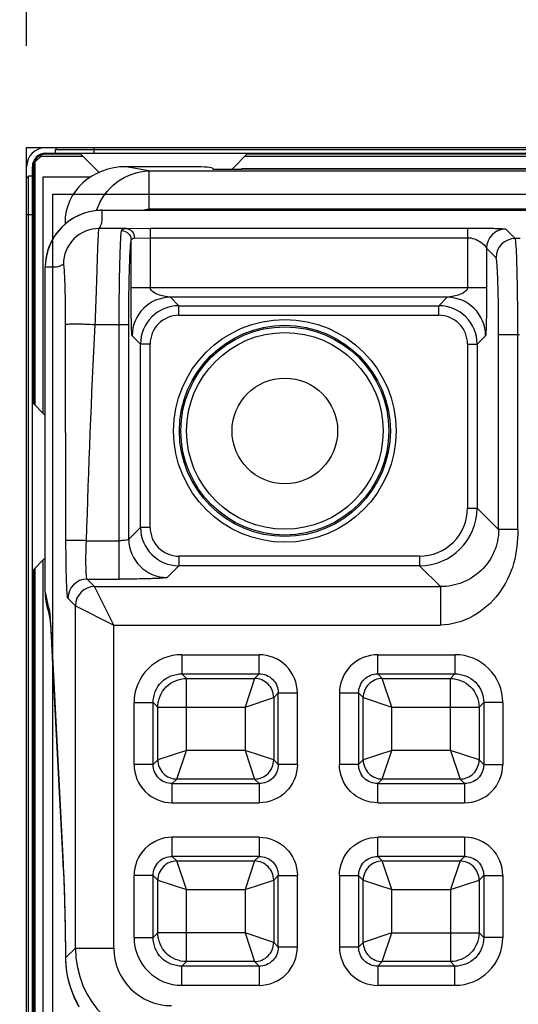
# Model space of a CAD drawing. Units: inches. Extents: x 0 to 46.8, y 0 to 33.1.
# Drawn here: x 29.5 to 29.8, y 18.2 to 18.8 of the extents above; entities that cross this region are included whole.
import ezdxf

# ---------------------------------------------------------------- set-up
doc = ezdxf.new("R2010")
doc.units = ezdxf.units.IN
doc.header["$LTSCALE"] = 2.574606
doc.header["$MEASUREMENT"] = 0
doc.layers.get('0').update_dxf_attribs({"linetype": 'CONTINUOUS'})
for name, color, linetype in [('3110T-1300A_DXF_CONTINUOUS_LINE', 7, 'CONTINUOUS'), ('7_ALL_FEATURES', 7, 'CONTINUOUS'), ('CF_TFT_28_1_DXF_CONTINUOUS_LINE', 7, 'CONTINUOUS'), ('LAYOUT_VESA_55LV75DXF_DIMENSION', 7, 'CONTINUOUS'), ('MCK67910301_DXF_CONTINUOUS_LINE', 7, 'CONTINUOUS'), ('MEB62954701_DXF_CONTINUOUS_LINE', 7, 'CONTINUOUS')]:
    doc.layers.add(name, color=color, linetype=linetype)
doc.styles.get("Standard").update_dxf_attribs({"font": 'txt', "width": 0.8})
doc.dimstyles.new('DIMSTYLE_1', dxfattribs={"dimtxt": 0.5, "dimasz": 0.1875, "dimexe": 0.125, "dimexo": 0.0625, "dimgap": 0.25, "dimtad": 0, "dimtih": 1, "dimtoh": 1, "dimlfac": 3.333333, "dimzin": 4, "dimdsep": 46, "dimtxsty": 'Standard', "dimblk": 'CLOSED', "dimblk1": 'CLOSED', "dimblk2": 'CLOSED', "dimcen": 0.09, "dimadec": 0, "dimazin": 0, "dimtfac": 1, "dimtofl": 0, "dimtmove": 0, "dimatfit": 3, "dimldrblk": 'CLOSED', "dimfxl": 1, "dimtolj": 1, "dimtzin": 4, "dimarcsym": 0})
doc.dimstyles.new('DIMSTYLE_2', dxfattribs={"dimtxt": 0.5, "dimasz": 0.1875, "dimexe": 0.125, "dimexo": 0.0625, "dimgap": 0.09, "dimtad": 0, "dimtih": 1, "dimtoh": 1, "dimlfac": 3.333333, "dimzin": 4, "dimdsep": 46, "dimtxsty": 'Standard', "dimblk": 'CLOSED', "dimblk1": 'CLOSED', "dimblk2": 'CLOSED', "dimcen": 0.09, "dimadec": 0, "dimazin": 0, "dimtfac": 1, "dimtmove": 0, "dimatfit": 2, "dimldrblk": 'CLOSED', "dimfxl": 1, "dimtolj": 1, "dimtzin": 4, "dimarcsym": 0})

# ---------------------------------------------------------------- blocks, each defined once
blk = doc.blocks.new('_CLOSED')
at = {"color": 0, "linetype": 'ByBlock'}
for p, q in [((0, 0), (-1, 0.1667)), ((-1, 0.1667), (-1, -0.1667)), ((-1, -0.1667), (0, 0)), ((-1, 0), (0, 0))]:
    blk.add_line(p, q, dxfattribs=at)
blk = doc.blocks.new('*D6')
at = {"layer": 'LAYOUT_VESA_55LV75DXF_DIMENSION', "color": 6, "linetype": 'Continuous'}
blk.add_line((33.05131, 17.05065), (27.04093, 22.77931), dxfattribs=at)
at = {"layer": 'LAYOUT_VESA_55LV75DXF_DIMENSION', "color": 6, "linetype": 'Continuous', "xscale": 0.1875, "yscale": 0.1875, "zscale": 0.1875, "rotation": 316.3747803662}
blk.add_blockref('_CLOSED', (33.05131, 17.05065), dxfattribs=at)
at = {"layer": 'LAYOUT_VESA_55LV75DXF_DIMENSION', "color": 6, "linetype": 'Continuous', "insert": (26.79093, 23.02931), "char_height": 0.5, "width": 7.2, "attachment_point": 3, "line_spacing_factor": 0.9}
blk.add_mtext('4-M6 Tap,L=28(MAX)\\P(Vesa)', dxfattribs=at)
blk = doc.blocks.new('*D13')
at = {"layer": 'LAYOUT_VESA_55LV75DXF_DIMENSION', "color": 20, "linetype": 'Continuous', "true_color": 0xf23030}
for p, q in [((29.47197, 18.76196), (29.47197, 21.18834)), ((33.0885, 17.07771), (33.0885, 21.18834)), ((29.47197, 21.06334), (30.03024, 21.06334)), ((33.0885, 21.06334), (32.53024, 21.06334))]:
    blk.add_line(p, q, dxfattribs=at)
at = {"layer": 'LAYOUT_VESA_55LV75DXF_DIMENSION', "color": 20, "linetype": 'Continuous', "true_color": 0xf23030, "xscale": 0.1875, "yscale": 0.1875, "zscale": 0.1875, "rotation": 180}
blk.add_blockref('_CLOSED', (29.47197, 21.06334), dxfattribs=at)
at = {"layer": 'LAYOUT_VESA_55LV75DXF_DIMENSION', "color": 20, "linetype": 'Continuous', "true_color": 0xf23030, "xscale": 0.1875, "yscale": 0.1875, "zscale": 0.1875}
blk.add_blockref('_CLOSED', (33.0885, 21.06334), dxfattribs=at)
at = {"layer": 'LAYOUT_VESA_55LV75DXF_DIMENSION', "color": 20, "linetype": 'Continuous', "true_color": 0xf23030, "insert": (31.28024, 21.31334), "char_height": 0.5, "width": 2, "attachment_point": 2, "line_spacing_factor": 0.9}
blk.add_mtext('306.2', dxfattribs=at)
blk = doc.blocks.new('*D15')
at = {"layer": 'LAYOUT_VESA_55LV75DXF_DIMENSION', "color": 20, "linetype": 'Continuous', "true_color": 0xf23030}
for p, q in [((29.40947, 18.69946), (27.35314, 18.69946)), ((27.47814, 18.69946), (27.47814, 18.35733)), ((27.47814, 17.01521), (27.47814, 17.35733)), ((33.026, 17.01521), (27.35314, 17.01521))]:
    blk.add_line(p, q, dxfattribs=at)
at = {"layer": 'LAYOUT_VESA_55LV75DXF_DIMENSION', "color": 20, "linetype": 'Continuous', "true_color": 0xf23030, "xscale": 0.1875, "yscale": 0.1875, "zscale": 0.1875}
for p, rotation in [((27.47814, 18.69946), 90), ((27.47814, 17.01521), 270)]:
    blk.add_blockref('_CLOSED', p, dxfattribs=dict(at, rotation=rotation))
at = {"layer": 'LAYOUT_VESA_55LV75DXF_DIMENSION', "color": 20, "linetype": 'Continuous', "true_color": 0xf23030, "insert": (27.47814, 18.10733), "char_height": 0.5, "width": 2, "attachment_point": 2, "line_spacing_factor": 0.9}
blk.add_mtext('142.6', dxfattribs=at)

msp = doc.modelspace()

# ---------------------------------------------------------------- linework, layer by layer
at = {"layer": '3110T-1300A_DXF_CONTINUOUS_LINE', "color": 7, "linetype": 'Continuous'}
for p, q in [((29.48378, 18.69946), (43.79165, 18.69946)), ((29.48378, 18.69592), (43.79165, 18.69592)), ((29.49087, 18.69946), (29.48968, 18.69828)), ((29.48968, 18.69592), (29.48968, 18.69828)), ((29.48968, 18.69828), (43.78575, 18.69828)), ((29.51656, 18.6841), (29.50475, 18.69592)), ((29.59841, 18.68624), (29.60808, 18.69592)), ((29.47197, 10.63017), (29.47197, 18.68765)), ((29.47551, 10.63017), (29.47551, 18.68765)), ((29.47197, 18.68056), (29.47315, 18.68174)), ((29.47315, 10.63607), (29.47315, 18.68174)), ((29.47551, 18.68174), (29.47315, 18.68174)), ((29.4834, 18.53477), (29.47551, 18.54266)), ((29.4834, 18.44722), (29.47551, 18.43933))]:
    msp.add_line(p, q, dxfattribs=at)
at = {"layer": '3110T-1300A_DXF_CONTINUOUS_LINE', "color": 9, "linetype": 'Continuous'}
for p, q in [((29.51331, 18.69946), (29.51331, 18.69592)), ((29.50534, 18.69532), (29.48378, 18.69532)), ((30.03308, 18.69532), (29.60749, 18.69532)), ((29.4761, 18.68765), (29.47551, 18.68765)), ((29.4761, 18.68765), (29.4761, 18.54207)), ((29.47551, 18.65812), (29.47197, 18.65812)), ((29.4761, 18.43992), (29.4761, 17.84485))]:
    msp.add_line(p, q, dxfattribs=at)
at = {"layer": '3110T-1300A_DXF_CONTINUOUS_LINE', "color": 7, "linetype": 'Continuous'}
for radius in [0.01181, 0.00827]:
    msp.add_arc((29.48378, 18.68765), radius, 90, 180, dxfattribs=at)
at = {"layer": '3110T-1300A_DXF_CONTINUOUS_LINE', "color": 9, "linetype": 'Continuous'}
msp.add_arc((29.48378, 18.68765), 0.00768, 90, 180, dxfattribs=at)
at = {"layer": '7_ALL_FEATURES', "color": 6, "linetype": 'Continuous'}
for p, q in [((29.47197, 10.61836), (29.47197, 18.69946)), ((29.47197, 18.69946), (43.80346, 18.69946))]:
    msp.add_line(p, q, dxfattribs=at)
at = {"layer": '7_ALL_FEATURES', "color": 2, "linetype": 'Continuous'}
for p, q in [((29.48791, 18.67052), (29.48791, 10.6343)), ((43.77453, 18.67052), (29.48791, 18.67052))]:
    msp.add_line(p, q, dxfattribs=at)
at = {"layer": 'CF_TFT_28_1_DXF_CONTINUOUS_LINE', "color": 7, "linetype": 'Continuous'}
for p, q in [((29.47728, 18.6906), (29.48083, 18.69414)), ((29.47728, 18.54089), (29.47728, 18.6906)), ((29.48083, 18.69414), (29.50652, 18.69414)), ((29.60631, 18.69414), (30.03455, 18.69414)), ((29.48201, 18.68115), (29.48201, 18.53616)), ((29.51101, 18.68115), (29.48201, 18.68115)), ((29.48201, 18.44583), (29.48201, 17.83746)), ((29.47728, 17.84337), (29.47728, 18.4411))]:
    msp.add_line(p, q, dxfattribs=at)
at = {"layer": 'MCK67910301_DXF_CONTINUOUS_LINE', "color": 9, "linetype": 'Continuous'}
for p, q in [((29.54715, 18.68504), (29.53325, 18.68765)), ((29.54715, 18.68504), (29.54715, 18.66151)), ((29.54715, 18.68504), (31.6004, 18.68504)), ((43.2135, 18.68624), (29.60425, 18.68624)), ((31.6004, 18.66151), (29.54715, 18.66151)), ((29.49665, 18.65319), (29.49559, 18.65339))]:
    msp.add_line(p, q, dxfattribs=at)
at = {"layer": 'MCK67910301_DXF_CONTINUOUS_LINE', "color": 7, "linetype": 'Continuous'}
for p, q in [((29.57472, 18.68765), (29.53325, 18.68765)), ((29.58653, 18.68661), (29.58653, 18.68624)), ((29.58653, 18.68624), (29.60425, 18.68624)), ((29.60425, 18.6863), (29.60425, 18.68624)), ((43.2135, 18.6863), (29.60425, 18.6863)), ((29.49559, 18.65339), (29.49559, 18.65233))]:
    msp.add_line(p, q, dxfattribs=at)
for centre, major_axis, ratio, start_param, end_param in [((29.53469, 18.65208), (0.03855, -0.00723), 0.903472, 1.775552, 3.309506), ((29.57472, 18.68661), (0.01181, 0), 0.087489, 0, 1.570796)]:
    msp.add_ellipse(centre, major_axis=major_axis, ratio=ratio, start_param=start_param, end_param=end_param, dxfattribs=at)
at = {"layer": 'MCK67910301_DXF_CONTINUOUS_LINE', "color": 9, "linetype": 'Continuous'}
msp.add_open_spline([(29.51501, 18.66067), (29.51724, 18.66745), (29.52587, 18.67985), (29.54018, 18.68486), (29.54715, 18.68504)], degree=3, knots=[0, 0, 0, 0, 0.505805, 1, 1, 1, 1], dxfattribs=at)
msp.add_open_spline([(29.54295, 18.66086), (29.5443, 18.66129), (29.54573, 18.66151), (29.54715, 18.66151)], degree=3, dxfattribs=at)
at = {"layer": 'MEB62954701_DXF_CONTINUOUS_LINE', "color": 7, "linetype": 'Continuous'}
for p, q in [((29.51854, 18.66086), (29.78427, 18.66086)), ((29.4834, 18.42603), (29.4834, 18.62572)), ((29.48431, 18.41803), (29.48469, 18.41656)), ((29.48468, 18.41656), (29.48497, 18.41534)), ((29.48497, 18.41534), (29.48554, 18.41283)), ((29.48643, 18.40878), (29.4865, 18.40808)), ((29.4865, 18.40808), (29.48657, 18.40726)), ((29.48657, 18.40726), (29.48665, 18.40633)), ((29.48665, 18.40633), (29.48673, 18.40528)), ((29.48673, 18.40528), (29.48681, 18.40411)), ((29.48693, 18.40213), (29.4871, 18.39909)), ((29.4922, 18.29924), (29.4945, 18.25674)), ((29.49478, 18.25073), (29.49504, 18.24385)), ((29.49504, 18.24385), (29.49527, 18.23616)), ((29.49527, 18.23616), (29.49548, 18.22777)), ((29.49548, 18.22777), (29.49565, 18.21877))]:
    msp.add_line(p, q, dxfattribs=at)
at = {"layer": 'MEB62954701_DXF_CONTINUOUS_LINE', "color": 9, "linetype": 'Continuous'}
for p, q in [((29.53343, 18.64966), (29.51651, 18.64966)), ((29.53343, 18.64966), (29.54808, 18.64993)), ((29.54808, 18.61329), (29.54808, 18.64993)), ((29.54808, 18.64993), (29.7431, 18.64993)), ((29.7431, 18.64993), (29.7431, 18.61329)), ((29.77257, 18.64347), (29.76671, 18.64933)), ((29.53628, 18.61329), (29.53628, 18.64259)), ((29.53831, 18.64376), (29.54808, 18.64403)), ((29.54808, 18.64403), (29.7431, 18.64403)), ((29.77558, 18.64347), (29.77257, 18.64347)), ((29.7549, 18.63753), (29.7549, 18.61329)), ((29.76076, 18.63167), (29.7549, 18.63753)), ((29.7549, 18.61329), (29.53628, 18.61329)), ((29.56565, 18.60222), (29.56048, 18.60739)), ((29.7307, 18.60739), (29.56048, 18.60739)), ((29.72553, 18.60222), (29.7307, 18.60739)), ((29.56565, 18.59631), (29.56565, 18.60222)), ((29.56565, 18.60222), (29.72553, 18.60222)), ((29.72553, 18.59631), (29.72553, 18.60222)), ((29.56565, 18.59631), (29.72553, 18.59631)), ((29.49617, 18.45775), (29.49598, 18.59064)), ((29.51419, 18.59064), (29.53481, 18.59064)), ((29.52891, 18.43414), (29.52891, 18.59064)), ((29.53481, 18.45875), (29.53481, 18.59064)), ((29.54204, 18.57861), (29.53687, 18.58378)), ((29.74914, 18.57861), (29.75431, 18.58378)), ((29.76236, 18.46456), (29.76236, 18.58445)), ((29.76236, 18.58445), (29.77528, 18.58445)), ((29.77416, 18.46456), (29.77416, 18.58445)), ((29.54204, 18.46598), (29.54204, 18.57861)), ((29.54795, 18.57861), (29.54204, 18.57861)), ((29.54795, 18.46598), (29.54795, 18.57861)), ((29.74323, 18.57861), (29.74323, 18.47778)), ((29.74323, 18.57861), (29.74914, 18.57861)), ((29.74914, 18.57861), (29.74914, 18.47778)), ((29.74323, 18.47778), (29.74914, 18.47778)), ((29.74914, 18.47778), (29.76236, 18.46456)), ((29.54204, 18.46598), (29.53481, 18.45875)), ((29.54795, 18.46598), (29.54204, 18.46598)), ((29.77416, 18.46456), (29.76236, 18.46456)), ((29.50878, 18.45775), (29.52891, 18.45775)), ((29.56565, 18.44827), (29.56565, 18.44237)), ((29.71372, 18.44827), (29.56565, 18.44827)), ((29.71372, 18.44827), (29.71372, 18.44237)), ((29.56565, 18.44237), (29.55842, 18.43514)), ((29.71372, 18.44237), (29.56565, 18.44237)), ((29.71372, 18.44237), (29.72655, 18.42955)), ((29.51379, 18.42955), (29.50919, 18.43414)), ((29.50919, 18.43414), (29.52891, 18.43414)), ((29.51379, 18.42955), (29.72655, 18.42955)), ((29.52559, 18.40594), (29.51379, 18.42955)), ((29.72655, 18.42955), (29.72655, 18.40594)), ((29.4834, 18.42603), (29.48507, 18.41844)), ((29.48507, 18.41844), (29.48548, 18.41678)), ((29.50198, 18.41774), (29.49739, 18.42234)), ((29.50198, 18.20739), (29.50198, 18.41774)), ((29.50198, 18.41774), (29.52559, 18.40594)), ((29.48556, 18.4165), (29.48597, 18.4144)), ((29.48597, 18.4144), (29.48646, 18.40997)), ((29.48669, 18.40704), (29.48711, 18.39988)), ((29.52559, 18.20739), (29.52559, 18.40594)), ((29.52559, 18.40594), (29.72655, 18.40594)), ((29.48711, 18.39988), (29.48713, 18.39857)), ((29.48711, 18.39988), (29.48718, 18.39858)), ((29.48718, 18.39858), (29.4944, 18.25905)), ((29.56748, 18.38769), (29.56748, 18.37593)), ((29.56748, 18.38769), (29.61502, 18.38769)), ((29.61502, 18.37593), (29.61502, 18.38769)), ((29.68798, 18.37593), (29.68798, 18.38769)), ((29.68798, 18.38769), (29.73551, 18.38769)), ((29.73551, 18.38769), (29.73551, 18.37593)), ((29.56748, 18.37593), (29.57029, 18.37312)), ((29.56748, 18.37593), (29.61502, 18.37593)), ((29.61502, 18.37593), (29.61221, 18.37312)), ((29.69078, 18.37312), (29.68798, 18.37593)), ((29.68798, 18.37593), (29.73551, 18.37593)), ((29.73551, 18.37593), (29.7327, 18.37312)), ((29.57029, 18.32888), (29.57029, 18.37312)), ((29.57029, 18.37312), (29.61221, 18.37312)), ((29.61221, 18.37312), (29.60632, 18.35547)), ((29.69078, 18.37312), (29.7327, 18.37312)), ((29.69667, 18.35547), (29.69078, 18.37312)), ((29.7327, 18.32888), (29.7327, 18.37312)), ((29.62678, 18.36416), (29.62397, 18.36135)), ((29.62678, 18.32019), (29.62678, 18.36416)), ((29.62678, 18.36416), (29.63855, 18.36416)), ((29.63855, 18.32019), (29.63855, 18.36416)), ((29.66444, 18.36416), (29.66444, 18.32019)), ((29.66444, 18.36416), (29.67621, 18.36416)), ((29.67621, 18.36416), (29.67621, 18.32019)), ((29.67902, 18.36135), (29.67621, 18.36416)), ((29.53807, 18.32019), (29.53807, 18.35828)), ((29.53807, 18.35828), (29.54983, 18.35828)), ((29.54983, 18.32019), (29.54983, 18.35828)), ((29.54983, 18.35828), (29.55264, 18.35547)), ((29.60632, 18.35547), (29.62397, 18.36135)), ((29.62397, 18.36135), (29.62397, 18.323)), ((29.67902, 18.323), (29.67902, 18.36135)), ((29.67902, 18.36135), (29.69667, 18.35547)), ((29.75316, 18.35828), (29.75035, 18.35547)), ((29.75316, 18.35828), (29.75316, 18.32019)), ((29.76493, 18.35828), (29.75316, 18.35828)), ((29.76493, 18.35828), (29.76493, 18.32019)), ((29.55264, 18.323), (29.55264, 18.35547)), ((29.55264, 18.35547), (29.60632, 18.35547)), ((29.60632, 18.35547), (29.60632, 18.32888)), ((29.69667, 18.32888), (29.69667, 18.35547)), ((29.69667, 18.35547), (29.75035, 18.35547)), ((29.75035, 18.35547), (29.75035, 18.323)), ((29.57029, 18.32888), (29.55264, 18.323)), ((29.56441, 18.31123), (29.57029, 18.32888)), ((29.60632, 18.32888), (29.57029, 18.32888)), ((29.60632, 18.32888), (29.61221, 18.31123)), ((29.62397, 18.323), (29.60632, 18.32888)), ((29.69667, 18.32888), (29.67902, 18.323)), ((29.69078, 18.31123), (29.69667, 18.32888)), ((29.7327, 18.32888), (29.69667, 18.32888)), ((29.7327, 18.32888), (29.73859, 18.31123)), ((29.75035, 18.323), (29.7327, 18.32888)), ((29.55264, 18.323), (29.54983, 18.32019)), ((29.62397, 18.323), (29.62678, 18.32019)), ((29.67902, 18.323), (29.67621, 18.32019)), ((29.75316, 18.32019), (29.75035, 18.323)), ((29.54983, 18.32019), (29.53807, 18.32019)), ((29.63855, 18.32019), (29.62678, 18.32019)), ((29.67621, 18.32019), (29.66444, 18.32019)), ((29.75316, 18.32019), (29.76493, 18.32019)), ((29.56441, 18.31123), (29.5616, 18.30842)), ((29.5616, 18.29666), (29.5616, 18.30842)), ((29.5616, 18.30842), (29.61502, 18.30842)), ((29.61221, 18.31123), (29.56441, 18.31123)), ((29.61221, 18.31123), (29.61502, 18.30842)), ((29.61502, 18.30842), (29.61502, 18.29666)), ((29.69078, 18.31123), (29.68798, 18.30842)), ((29.68798, 18.29666), (29.68798, 18.30842)), ((29.68798, 18.30842), (29.74139, 18.30842)), ((29.73859, 18.31123), (29.69078, 18.31123)), ((29.74139, 18.30842), (29.73859, 18.31123)), ((29.74139, 18.30842), (29.74139, 18.29666)), ((29.5616, 18.29666), (29.61502, 18.29666)), ((29.68798, 18.29666), (29.74139, 18.29666)), ((29.5616, 18.26372), (29.5616, 18.27549)), ((29.61502, 18.27549), (29.5616, 18.27549)), ((29.61502, 18.27549), (29.61502, 18.26372)), ((29.68798, 18.26372), (29.68798, 18.27549)), ((29.74139, 18.27549), (29.68798, 18.27549)), ((29.74139, 18.27549), (29.74139, 18.26372)), ((29.5616, 18.26372), (29.56441, 18.26091)), ((29.61502, 18.26372), (29.5616, 18.26372)), ((29.56441, 18.26091), (29.61221, 18.26091)), ((29.57029, 18.24326), (29.56441, 18.26091)), ((29.61221, 18.26091), (29.60632, 18.24326)), ((29.61221, 18.26091), (29.61502, 18.26372)), ((29.69078, 18.26091), (29.68798, 18.26372)), ((29.74139, 18.26372), (29.68798, 18.26372)), ((29.69078, 18.26091), (29.73859, 18.26091)), ((29.69667, 18.24326), (29.69078, 18.26091)), ((29.73859, 18.26091), (29.7327, 18.24326)), ((29.73859, 18.26091), (29.74139, 18.26372)), ((29.4944, 18.25905), (29.49442, 18.25834)), ((29.49449, 18.25737), (29.49454, 18.25651)), ((29.53807, 18.21387), (29.53807, 18.25196)), ((29.54983, 18.25196), (29.53807, 18.25196)), ((29.54983, 18.21387), (29.54983, 18.25196)), ((29.54983, 18.25196), (29.55264, 18.24915)), ((29.55264, 18.21668), (29.55264, 18.24915)), ((29.55264, 18.24915), (29.57029, 18.24326)), ((29.60632, 18.24326), (29.62397, 18.24915)), ((29.62397, 18.24915), (29.62678, 18.25196)), ((29.62397, 18.24915), (29.62397, 18.21079)), ((29.62678, 18.20799), (29.62678, 18.25196)), ((29.62678, 18.25196), (29.63855, 18.25196)), ((29.63855, 18.20799), (29.63855, 18.25196)), ((29.66444, 18.25196), (29.66444, 18.20799)), ((29.66444, 18.25196), (29.67621, 18.25196)), ((29.67621, 18.25196), (29.67621, 18.20799)), ((29.67902, 18.24915), (29.67621, 18.25196)), ((29.67902, 18.21079), (29.67902, 18.24915)), ((29.67902, 18.24915), (29.69667, 18.24326)), ((29.7327, 18.24326), (29.75035, 18.24915)), ((29.75035, 18.24915), (29.75316, 18.25196)), ((29.75035, 18.24915), (29.75035, 18.21668)), ((29.75316, 18.25196), (29.75316, 18.21387)), ((29.75316, 18.25196), (29.76493, 18.25196)), ((29.76493, 18.25196), (29.76493, 18.21387)), ((29.57029, 18.19903), (29.57029, 18.24326)), ((29.57029, 18.24326), (29.60632, 18.24326)), ((29.60632, 18.24326), (29.60632, 18.21668)), ((29.69667, 18.21668), (29.69667, 18.24326)), ((29.69667, 18.24326), (29.7327, 18.24326)), ((29.7327, 18.24326), (29.7327, 18.19903)), ((29.53807, 18.21387), (29.54983, 18.21387)), ((29.54983, 18.21387), (29.55264, 18.21668)), ((29.60632, 18.21668), (29.55264, 18.21668)), ((29.60632, 18.21668), (29.61221, 18.19903)), ((29.62397, 18.21079), (29.60632, 18.21668)), ((29.69667, 18.21668), (29.67902, 18.21079)), ((29.69078, 18.19903), (29.69667, 18.21668)), ((29.69667, 18.21668), (29.75035, 18.21668)), ((29.75035, 18.21668), (29.75316, 18.21387)), ((29.76493, 18.21387), (29.75316, 18.21387)), ((29.50198, 18.20739), (29.49588, 18.20129)), ((29.50198, 18.20739), (29.52559, 18.20739)), ((29.62397, 18.21079), (29.62678, 18.20799)), ((29.63855, 18.20799), (29.62678, 18.20799)), ((29.67621, 18.20799), (29.66444, 18.20799)), ((29.67621, 18.20799), (29.67902, 18.21079)), ((29.49588, 18.20129), (29.49588, 18.20118)), ((29.56748, 18.19622), (29.57029, 18.19903)), ((29.56748, 18.18445), (29.56748, 18.19622)), ((29.61502, 18.19622), (29.56748, 18.19622)), ((29.61221, 18.19903), (29.57029, 18.19903)), ((29.61221, 18.19903), (29.61502, 18.19622)), ((29.61502, 18.19622), (29.61502, 18.18445)), ((29.68798, 18.19622), (29.69078, 18.19903)), ((29.68798, 18.19622), (29.68798, 18.18445)), ((29.73551, 18.19622), (29.68798, 18.19622)), ((29.7327, 18.19903), (29.69078, 18.19903)), ((29.7327, 18.19903), (29.73551, 18.19622)), ((29.73551, 18.18445), (29.73551, 18.19622)), ((29.61502, 18.18445), (29.56748, 18.18445)), ((29.73551, 18.18445), (29.68797, 18.18445))]:
    msp.add_line(p, q, dxfattribs=at)
at = {"layer": 'MEB62954701_DXF_CONTINUOUS_LINE', "color": 7, "linetype": 'Continuous'}
for points in [[(29.51854, 18.66086), (29.51791, 18.66086), (29.51545, 18.66073), (29.513, 18.66042), (29.51059, 18.65995), (29.50821, 18.65931), (29.50589, 18.65851), (29.50363, 18.65754), (29.50144, 18.65642), (29.49933, 18.65515), (29.49732, 18.65373), (29.49541, 18.65218), (29.49362, 18.6505), (29.49195, 18.64869), (29.4904, 18.64678), (29.489, 18.64476), (29.48774, 18.64265), (29.48664, 18.64046), (29.48568, 18.63819), (29.48489, 18.63586), (29.48427, 18.63349), (29.48381, 18.63108), (29.48352, 18.62864), (29.4834, 18.62618), (29.4834, 18.62572)], [(29.4834, 18.42603), (29.4834, 18.42538), (29.48354, 18.4229), (29.48384, 18.42045), (29.48431, 18.41803)], [(29.48554, 18.41283), (29.48577, 18.41186), (29.48604, 18.41081), (29.48634, 18.40966)], [(29.48625, 18.41031), (29.48626, 18.41028), (29.48627, 18.41022), (29.48628, 18.41011), (29.4863, 18.40997), (29.48632, 18.4098), (29.48635, 18.40959), (29.48637, 18.40935), (29.4864, 18.40908), (29.48643, 18.40878)], [(29.48681, 18.40411), (29.48689, 18.40282), (29.48693, 18.40213)], [(29.4871, 18.39909), (29.48799, 18.38156), (29.4922, 18.29924)], [(29.4945, 18.25674), (29.49464, 18.25385), (29.49478, 18.25073)], [(29.49565, 18.21877), (29.49585, 18.20433), (29.49588, 18.20118)], [(29.49588, 18.20118), (29.49589, 18.20037), (29.49603, 18.19745), (29.49631, 18.19452), (29.49674, 18.1916), (29.49732, 18.1887), (29.49804, 18.18583), (29.4989, 18.18298), (29.49991, 18.18018), (29.50106, 18.17743), (29.50234, 18.17473), (29.50376, 18.1721), (29.50428, 18.17122)]]:
    msp.add_lwpolyline(points, dxfattribs=at)
at = {"layer": 'MEB62954701_DXF_CONTINUOUS_LINE', "color": 9, "linetype": 'Continuous'}
for radius in [0.06844, 0.0649, 0.06399, 0.06045]:
    msp.add_circle((29.63083, 18.52525), radius, dxfattribs=at)
at = {"layer": 'MEB62954701_DXF_CONTINUOUS_LINE', "color": 7, "linetype": 'Continuous'}
msp.add_circle((29.63083, 18.52525), 0.03248, dxfattribs=at)
at = {"layer": 'MEB62954701_DXF_CONTINUOUS_LINE', "color": 9, "linetype": 'Continuous'}
for centre, radius, start, end in [((29.51854, 18.62572), 0.03513, 92.10979, 178.0883), ((29.51854, 18.6258), 0.03506, 89.99998, 92.11613), ((29.51649, 18.62777), 0.02189, 89.95461, 180.04539), ((29.76672, 18.63751), 0.01182, 90.08418, 179.91582), ((29.77258, 18.63165), 0.01182, 90.08419, 179.91581), ((29.51847, 18.62572), 0.03507, 178.08143, 179.99826), ((29.56052, 18.58374), 0.02364, 90.08483, 179.91423), ((29.73066, 18.58374), 0.02364, 0.08483, 89.91517), ((29.56566, 18.5786), 0.02361, 90.01021, 179.98979), ((29.72552, 18.5786), 0.02361, 0.01021, 89.98979), ((29.56565, 18.57861), 0.0177, 89.98562, 180.01438), ((29.72553, 18.57861), 0.0177, 359.98562, 90.01438), ((29.71372, 18.47778), 0.03541, 270.00264, 359.99736), ((29.71373, 18.47777), 0.0295, 269.98771, 0.0123), ((29.56566, 18.46598), 0.02361, 180.01021, 269.98979), ((29.56565, 18.46597), 0.0177, 179.98562, 270.01438), ((29.55845, 18.45878), 0.02364, 180.08483, 269.91517), ((29.50921, 18.42232), 0.01182, 90.08419, 179.91581), ((29.5138, 18.41773), 0.01182, 90.08418, 179.91582), ((29.51881, 18.42601), 0.0354, 179.95844, 182.0421), ((29.51888, 18.42601), 0.03547, 182.0419, 188.07295), ((29.51877, 18.42599), 0.03536, 188.07331, 189.43222), ((29.5187, 18.42598), 0.0353, 189.43316, 195.47062), ((29.50612, 18.42252), 0.02142, 195.5374, 196.27955), ((29.51388, 18.41639), 0.02832, 179.76527, 183.55917), ((29.51403, 18.41639), 0.02847, 183.55855, 191.10922), ((29.51392, 18.41638), 0.02836, 191.11613, 192.85451), ((29.31525, 18.39515), 0.17185, 4.37463, 4.94435), ((29.26892, 18.39157), 0.21832, 4.06131, 4.38398), ((29.56744, 18.35832), 0.02937, 89.92086, 180.07919), ((29.73555, 18.35832), 0.02937, 359.92087, 90.0792), ((29.04354, 18.23393), 0.45157, 2.97533, 3.18829), ((29.56744, 18.21383), 0.02937, 179.92085, 270.07918), ((29.73555, 18.21383), 0.02937, 269.92082, 0.07915), ((29.56103, 18.20742), 0.05905, 180.02549, 269.97451), ((29.56099, 18.20738), 0.0354, 179.98638, 270.01362), ((29.55503, 18.20173), 0.05915, 180.42437, 181.76851), ((29.55566, 18.2018), 0.05978, 181.81504, 209.02237)]:
    msp.add_arc(centre, radius, start, end, dxfattribs=at)
for points, knots in [([(29.51651, 18.64966), (29.51716, 18.65049), (29.51813, 18.6523), (29.51849, 18.65525), (29.5183, 18.65806), (29.51841, 18.65993), (29.51854, 18.66086)], [0, 0, 0, 0, 0.272719, 0.516769, 0.758157, 1, 1, 1, 1]), ([(29.51419, 18.59064), (29.51448, 18.59801), (29.51485, 18.60873), (29.5153, 18.6224), (29.51558, 18.63116), (29.51584, 18.63842), (29.51603, 18.64342), (29.51619, 18.64647), (29.51628, 18.64801), (29.5164, 18.649), (29.51644, 18.64952), (29.51651, 18.64966)], [0, 0, 0, 0, 0.374628, 0.544692, 0.694759, 0.819314, 0.913785, 0.948612, 0.974718, 0.991879, 1, 1, 1, 1]), ([(29.52891, 18.59064), (29.52891, 18.5972), (29.52898, 18.60957), (29.52923, 18.62634), (29.5297, 18.63902), (29.53002, 18.64591), (29.53038, 18.64837)], [0, 0, 0, 0, 0.340644, 0.642409, 0.870825, 1, 1, 1, 1]), ([(29.53038, 18.64837), (29.5304, 18.64856), (29.53069, 18.6491), (29.53187, 18.64953), (29.53283, 18.64962), (29.53343, 18.64966)], [0, 0, 0, 0, 0.163084, 0.488618, 1, 1, 1, 1]), ([(29.53038, 18.64837), (29.53187, 18.64836), (29.53496, 18.64715), (29.53627, 18.64407), (29.53628, 18.6426)], [0, 0, 0, 0, 0.503866, 1, 1, 1, 1]), ([(29.53343, 18.64966), (29.53471, 18.64963), (29.53743, 18.64807), (29.53829, 18.64522), (29.53831, 18.64376)], [0, 0, 0, 0, 0.467608, 1, 1, 1, 1]), ([(29.7431, 18.64993), (29.74577, 18.64993), (29.74971, 18.64992), (29.75483, 18.64986), (29.75833, 18.6498), (29.76142, 18.64972), (29.7639, 18.6496), (29.76555, 18.64954), (29.76637, 18.64941), (29.76665, 18.64939), (29.76671, 18.64933)], [0, 0, 0, 0, 0.338521, 0.500395, 0.650545, 0.783115, 0.891547, 0.967498, 0.989885, 1, 1, 1, 1]), ([(29.53481, 18.59064), (29.53481, 18.59654), (29.53488, 18.60767), (29.53513, 18.62277), (29.5356, 18.63418), (29.53592, 18.64038), (29.53628, 18.64259)], [0, 0, 0, 0, 0.340626, 0.642377, 0.870803, 1, 1, 1, 1]), ([(29.53628, 18.6426), (29.53631, 18.64292), (29.53693, 18.64367), (29.53781, 18.64372), (29.53831, 18.64376)], [0, 0, 0, 0, 0.39507, 1, 1, 1, 1]), ([(29.7431, 18.64403), (29.74602, 18.64403), (29.75061, 18.64229), (29.75415, 18.63904), (29.7549, 18.63753)], [0, 0, 0, 0, 0.633099, 1, 1, 1, 1]), ([(29.77416, 18.58445), (29.77416, 18.59183), (29.77411, 18.60255), (29.77391, 18.61623), (29.77372, 18.62498), (29.77349, 18.63224), (29.77327, 18.63724), (29.77305, 18.64028), (29.77292, 18.64183), (29.77275, 18.64282), (29.77267, 18.64334), (29.77257, 18.64347)], [0, 0, 0, 0, 0.374487, 0.544468, 0.694445, 0.818927, 0.913367, 0.948207, 0.97436, 0.991622, 1, 1, 1, 1]), ([(29.76236, 18.58445), (29.76236, 18.59035), (29.7623, 18.59893), (29.76211, 18.60987), (29.76192, 18.61688), (29.76169, 18.62268), (29.76146, 18.62668), (29.76125, 18.62912), (29.76111, 18.63036), (29.76096, 18.63114), (29.76086, 18.63157), (29.76076, 18.63167)], [0, 0, 0, 0, 0.374297, 0.544192, 0.694096, 0.818531, 0.912964, 0.947827, 0.974033, 0.991392, 1, 1, 1, 1]), ([(29.4946, 18.62775), (29.49377, 18.6271), (29.49196, 18.62613), (29.48901, 18.62577), (29.4862, 18.62596), (29.48433, 18.62585), (29.4834, 18.62572)], [0, 0, 0, 0, 0.272719, 0.516769, 0.758157, 1, 1, 1, 1]), ([(29.49598, 18.59064), (29.49597, 18.59546), (29.49591, 18.60245), (29.49574, 18.61128), (29.49557, 18.61692), (29.49539, 18.62129), (29.49514, 18.62504), (29.49501, 18.62631), (29.49476, 18.62788), (29.4946, 18.62775)], [0, 0, 0, 0, 0.388611, 0.562674, 0.714555, 0.838449, 0.929444, 0.983813, 1, 1, 1, 1]), ([(29.53687, 18.58378), (29.5368, 18.58386), (29.5368, 18.58427), (29.53668, 18.58497), (29.53664, 18.58611), (29.53654, 18.58814), (29.53646, 18.59114), (29.53638, 18.59511), (29.53633, 18.59943), (29.53628, 18.60553), (29.53628, 18.61017), (29.53628, 18.61329)], [0, 0, 0, 0, 0.011101, 0.037167, 0.076087, 0.12506, 0.243827, 0.38055, 0.528481, 0.683234, 1, 1, 1, 1]), ([(29.56048, 18.60739), (29.55944, 18.6076), (29.55715, 18.60783), (29.55365, 18.60869), (29.55032, 18.61001), (29.54808, 18.61204), (29.54808, 18.61329)], [0, 0, 0, 0, 0.222638, 0.48042, 0.740361, 1, 1, 1, 1]), ([(29.7431, 18.61329), (29.7431, 18.61204), (29.74086, 18.61001), (29.73753, 18.60869), (29.73403, 18.60783), (29.73175, 18.6076), (29.7307, 18.60739)], [0, 0, 0, 0, 0.259534, 0.519372, 0.777056, 1, 1, 1, 1]), ([(29.7549, 18.61329), (29.7549, 18.61017), (29.7549, 18.60553), (29.75485, 18.59943), (29.7548, 18.59511), (29.75472, 18.59114), (29.75464, 18.58814), (29.75454, 18.58611), (29.7545, 18.58497), (29.75438, 18.58427), (29.75438, 18.58386), (29.75431, 18.58378)], [0, 0, 0, 0, 0.316766, 0.471518, 0.61945, 0.756174, 0.874941, 0.923914, 0.962833, 0.988898, 1, 1, 1, 1]), ([(29.49598, 18.59064), (29.49607, 18.59078), (29.49669, 18.59083), (29.49772, 18.59099), (29.49946, 18.59103), (29.50169, 18.59106), (29.50439, 18.59103), (29.50861, 18.59092), (29.51192, 18.59077), (29.51419, 18.59064)], [0, 0, 0, 0, 0.026741, 0.087893, 0.18225, 0.306552, 0.456312, 0.62603, 1, 1, 1, 1]), ([(29.77416, 18.46456), (29.77416, 18.45759), (29.77281, 18.4435), (29.76336, 18.42431), (29.74744, 18.41011), (29.73347, 18.40594), (29.72655, 18.40594)], [0, 0, 0, 0, 0.25083, 0.50106, 0.750993, 1, 1, 1, 1]), ([(29.76236, 18.46456), (29.76236, 18.45988), (29.76042, 18.45052), (29.75231, 18.43892), (29.74047, 18.4313), (29.73119, 18.42954), (29.72655, 18.42955)], [0, 0, 0, 0, 0.253793, 0.502049, 0.748281, 1, 1, 1, 1]), ([(29.50878, 18.45775), (29.5072, 18.4578), (29.50428, 18.45788), (29.50083, 18.45793), (29.49857, 18.45791), (29.49738, 18.45791), (29.49666, 18.45781), (29.49625, 18.45782), (29.49617, 18.45775)], [0, 0, 0, 0, 0.374537, 0.694475, 0.818943, 0.913349, 0.974323, 1, 1, 1, 1]), ([(29.49739, 18.42234), (29.49717, 18.42255), (29.49716, 18.42371), (29.49683, 18.42572), (29.49671, 18.42908), (29.49651, 18.43341), (29.49637, 18.43866), (29.49622, 18.44687), (29.49617, 18.45331), (29.49617, 18.45775)], [0, 0, 0, 0, 0.025821, 0.086739, 0.180992, 0.305232, 0.454959, 0.624759, 1, 1, 1, 1]), ([(29.50919, 18.43414), (29.50902, 18.43426), (29.50894, 18.43506), (29.50872, 18.43639), (29.50862, 18.43865), (29.50851, 18.44153), (29.50847, 18.44504), (29.50849, 18.45051), (29.50862, 18.4548), (29.50877, 18.45775)], [0, 0, 0, 0, 0.026654, 0.087825, 0.182194, 0.306501, 0.456266, 0.626017, 1, 1, 1, 1]), ([(29.53481, 18.45875), (29.53477, 18.45854), (29.53403, 18.45824), (29.53288, 18.45799), (29.53102, 18.45779), (29.52965, 18.45775), (29.52891, 18.45775)], [0, 0, 0, 0, 0.103427, 0.320927, 0.633841, 1, 1, 1, 1]), ([(29.55842, 18.43514), (29.55824, 18.43496), (29.55728, 18.43495), (29.55559, 18.43468), (29.55279, 18.43457), (29.54918, 18.43441), (29.5448, 18.4343), (29.53796, 18.43417), (29.5326, 18.43414), (29.52891, 18.43414)], [0, 0, 0, 0, 0.025848, 0.086914, 0.181361, 0.305811, 0.455737, 0.625651, 1, 1, 1, 1]), ([(29.63855, 18.36416), (29.63855, 18.37017), (29.63355, 18.38269), (29.62102, 18.38769), (29.61502, 18.38769)], [0, 0, 0, 0, 0.500002, 1, 1, 1, 1]), ([(29.68798, 18.38769), (29.68197, 18.38769), (29.66944, 18.38269), (29.66444, 18.37017), (29.66444, 18.36416)], [0, 0, 0, 0, 0.499999, 1, 1, 1, 1]), ([(29.54983, 18.35828), (29.54981, 18.36279), (29.55352, 18.37223), (29.56297, 18.37595), (29.56748, 18.37593)], [0, 0, 0, 0, 0.499999, 1, 1, 1, 1]), ([(29.61502, 18.37593), (29.61803, 18.37595), (29.62434, 18.37349), (29.6268, 18.36717), (29.62678, 18.36416)], [0, 0, 0, 0, 0.5, 1, 1, 1, 1]), ([(29.67621, 18.36416), (29.67619, 18.36717), (29.67865, 18.37349), (29.68497, 18.37595), (29.68798, 18.37593)], [0, 0, 0, 0, 0.5, 1, 1, 1, 1]), ([(29.73551, 18.37593), (29.74002, 18.37595), (29.74947, 18.37224), (29.75318, 18.36279), (29.75316, 18.35828)], [0, 0, 0, 0, 0.499999, 1, 1, 1, 1]), ([(29.62397, 18.36135), (29.62396, 18.36435), (29.62141, 18.37056), (29.6152, 18.3731), (29.61221, 18.37312)], [0, 0, 0, 0, 0.5, 1, 1, 1, 1]), ([(29.69078, 18.37312), (29.68779, 18.3731), (29.68158, 18.37056), (29.67904, 18.36435), (29.67902, 18.36135)], [0, 0, 0, 0, 0.5, 1, 1, 1, 1]), ([(29.55264, 18.323), (29.55266, 18.32), (29.5552, 18.31379), (29.56141, 18.31125), (29.56441, 18.31123)], [0, 0, 0, 0, 0.5, 1, 1, 1, 1]), ([(29.61221, 18.31123), (29.6152, 18.31125), (29.62141, 18.31379), (29.62395, 18.32), (29.62397, 18.323)], [0, 0, 0, 0, 0.5, 1, 1, 1, 1]), ([(29.67902, 18.323), (29.67903, 18.32), (29.68158, 18.31379), (29.68779, 18.31125), (29.69078, 18.31123)], [0, 0, 0, 0, 0.5, 1, 1, 1, 1]), ([(29.73859, 18.31123), (29.74158, 18.31125), (29.74779, 18.31379), (29.75033, 18.32), (29.75035, 18.323)], [0, 0, 0, 0, 0.5, 1, 1, 1, 1]), ([(29.53807, 18.32019), (29.53806, 18.31418), (29.54307, 18.30166), (29.55559, 18.29666), (29.5616, 18.29666)], [0, 0, 0, 0, 0.499999, 1, 1, 1, 1]), ([(29.5616, 18.30842), (29.55859, 18.3084), (29.55227, 18.31087), (29.54981, 18.31718), (29.54983, 18.32019)], [0, 0, 0, 0, 0.5, 1, 1, 1, 1]), ([(29.62678, 18.32019), (29.6268, 18.31718), (29.62434, 18.31087), (29.61803, 18.3084), (29.61502, 18.30842)], [0, 0, 0, 0, 0.5, 1, 1, 1, 1]), ([(29.63855, 18.32019), (29.63855, 18.31418), (29.63355, 18.30166), (29.62102, 18.29666), (29.61502, 18.29666)], [0, 0, 0, 0, 0.5, 1, 1, 1, 1]), ([(29.68798, 18.29666), (29.68197, 18.29666), (29.66944, 18.30166), (29.66444, 18.31418), (29.66444, 18.32019)], [0, 0, 0, 0, 0.5, 1, 1, 1, 1]), ([(29.68798, 18.30842), (29.68497, 18.3084), (29.67865, 18.31087), (29.67619, 18.31718), (29.67621, 18.32019)], [0, 0, 0, 0, 0.5, 1, 1, 1, 1]), ([(29.75316, 18.32019), (29.75318, 18.31718), (29.75072, 18.31087), (29.7444, 18.3084), (29.74139, 18.30842)], [0, 0, 0, 0, 0.5, 1, 1, 1, 1]), ([(29.74139, 18.29666), (29.7474, 18.29666), (29.75992, 18.30166), (29.76493, 18.31418), (29.76493, 18.32019)], [0, 0, 0, 0, 0.500002, 1, 1, 1, 1]), ([(29.5616, 18.27549), (29.55559, 18.27549), (29.54307, 18.27049), (29.53806, 18.25796), (29.53807, 18.25196)], [0, 0, 0, 0, 0.500002, 1, 1, 1, 1]), ([(29.61502, 18.27549), (29.62102, 18.27549), (29.63355, 18.27049), (29.63855, 18.25796), (29.63855, 18.25196)], [0, 0, 0, 0, 0.5, 1, 1, 1, 1]), ([(29.66444, 18.25196), (29.66444, 18.25796), (29.66944, 18.27049), (29.68197, 18.27549), (29.68798, 18.27549)], [0, 0, 0, 0, 0.5, 1, 1, 1, 1]), ([(29.76493, 18.25196), (29.76493, 18.25796), (29.75993, 18.27049), (29.7474, 18.27549), (29.74139, 18.27549)], [0, 0, 0, 0, 0.499999, 1, 1, 1, 1]), ([(29.54983, 18.25196), (29.54981, 18.25496), (29.55227, 18.26128), (29.55859, 18.26374), (29.5616, 18.26372)], [0, 0, 0, 0, 0.5, 1, 1, 1, 1]), ([(29.56441, 18.26091), (29.56141, 18.2609), (29.5552, 18.25835), (29.55266, 18.25214), (29.55264, 18.24915)], [0, 0, 0, 0, 0.5, 1, 1, 1, 1]), ([(29.62397, 18.24915), (29.62396, 18.25214), (29.62141, 18.25835), (29.6152, 18.26089), (29.61221, 18.26091)], [0, 0, 0, 0, 0.5, 1, 1, 1, 1]), ([(29.61502, 18.26372), (29.61803, 18.26374), (29.62434, 18.26128), (29.6268, 18.25496), (29.62678, 18.25196)], [0, 0, 0, 0, 0.5, 1, 1, 1, 1]), ([(29.67621, 18.25196), (29.67619, 18.25496), (29.67865, 18.26128), (29.68497, 18.26374), (29.68798, 18.26372)], [0, 0, 0, 0, 0.5, 1, 1, 1, 1]), ([(29.69078, 18.26091), (29.68779, 18.2609), (29.68158, 18.25835), (29.67904, 18.25214), (29.67902, 18.24915)], [0, 0, 0, 0, 0.5, 1, 1, 1, 1]), ([(29.75035, 18.24915), (29.75033, 18.25214), (29.74779, 18.25835), (29.74158, 18.26089), (29.73859, 18.26091)], [0, 0, 0, 0, 0.5, 1, 1, 1, 1]), ([(29.74139, 18.26372), (29.7444, 18.26374), (29.75072, 18.26128), (29.75318, 18.25496), (29.75316, 18.25196)], [0, 0, 0, 0, 0.5, 1, 1, 1, 1]), ([(29.49454, 18.25651), (29.49472, 18.25284), (29.49546, 18.23444), (29.49575, 18.21603), (29.49588, 18.20129)], [0, 0, 0, 0, 0.19923, 1, 1, 1, 1]), ([(29.56748, 18.19622), (29.56297, 18.1962), (29.55352, 18.19991), (29.54981, 18.20936), (29.54983, 18.21387)], [0, 0, 0, 0, 0.499999, 1, 1, 1, 1]), ([(29.75316, 18.21387), (29.75318, 18.20936), (29.74947, 18.19991), (29.74002, 18.1962), (29.73551, 18.19622)], [0, 0, 0, 0, 0.500001, 1, 1, 1, 1]), ([(29.61221, 18.19903), (29.6152, 18.19904), (29.62141, 18.20159), (29.62395, 18.2078), (29.62397, 18.21079)], [0, 0, 0, 0, 0.5, 1, 1, 1, 1]), ([(29.62678, 18.20799), (29.6268, 18.20498), (29.62434, 18.19866), (29.61803, 18.1962), (29.61502, 18.19622)], [0, 0, 0, 0, 0.5, 1, 1, 1, 1]), ([(29.61502, 18.18445), (29.62102, 18.18445), (29.63355, 18.18945), (29.63855, 18.20198), (29.63855, 18.20799)], [0, 0, 0, 0, 0.499999, 1, 1, 1, 1]), ([(29.66444, 18.20799), (29.66444, 18.20198), (29.66944, 18.18946), (29.68197, 18.18445), (29.68797, 18.18445)], [0, 0, 0, 0, 0.500002, 1, 1, 1, 1]), ([(29.68798, 18.19622), (29.68497, 18.1962), (29.67865, 18.19866), (29.67619, 18.20498), (29.67621, 18.20799)], [0, 0, 0, 0, 0.5, 1, 1, 1, 1]), ([(29.67902, 18.21079), (29.67903, 18.2078), (29.68158, 18.20159), (29.68779, 18.19905), (29.69078, 18.19903)], [0, 0, 0, 0, 0.5, 1, 1, 1, 1])]:
    msp.add_open_spline(points, degree=3, knots=knots, dxfattribs=at)
for points in [[(29.50878, 18.45775), (29.51027, 18.50206), (29.51172, 18.54637), (29.51419, 18.59064)], [(29.55264, 18.35547), (29.55267, 18.35996), (29.55648, 18.36928), (29.56579, 18.37308), (29.57029, 18.37312)], [(29.7327, 18.37312), (29.7372, 18.37308), (29.74651, 18.36928), (29.75032, 18.35996), (29.75035, 18.35547)], [(29.57029, 18.19903), (29.56579, 18.19906), (29.55648, 18.20287), (29.55267, 18.21218), (29.55264, 18.21668)], [(29.75035, 18.21668), (29.75032, 18.21218), (29.74651, 18.20287), (29.7372, 18.19906), (29.7327, 18.19903)]]:
    msp.add_open_spline(points, degree=3, dxfattribs=at)

# ---------------------------------------------------------------- dimensions: what is measured, and where the dimension line sits
at = {"layer": 'LAYOUT_VESA_55LV75DXF_DIMENSION', "color": 6, "linetype": 'Continuous'}
dim = msp.add_diameter_dim_2p(p1=(33.05131, 17.05065), p2=(33.12569, 16.97976), text='4-M6 Tap,L=28(MAX)\\P(Vesa)', dimstyle='DIMSTYLE_2', override={"dimpost": '<>'}, dxfattribs=at)
dim.commit()
dim.dimension.update_dxf_attribs({"geometry": '*D6', "text_midpoint": (23.19093, 22.40431), "dimtype": 163})
at = {"layer": 'LAYOUT_VESA_55LV75DXF_DIMENSION', "color": 20, "linetype": 'Continuous', "true_color": 0xf23030}
dim = msp.add_linear_dim(base=(33.0885, 21.06334), p1=(29.47197, 18.69946), p2=(33.0885, 17.01521), dimstyle='DIMSTYLE_1', dxfattribs=at)
dim.commit()
dim.dimension.update_dxf_attribs({"geometry": '*D13', "text_midpoint": (31.28024, 21.06334), "dimtype": 160})
dim = msp.add_linear_dim(base=(27.47814, 17.01521), p1=(29.47197, 18.69946), p2=(33.0885, 17.01521), angle=270, dimstyle='DIMSTYLE_1', dxfattribs=at)
dim.commit()
dim.dimension.update_dxf_attribs({"geometry": '*D15', "text_midpoint": (27.47814, 17.85733), "dimtype": 160})

doc.saveas('drawing.dxf')
